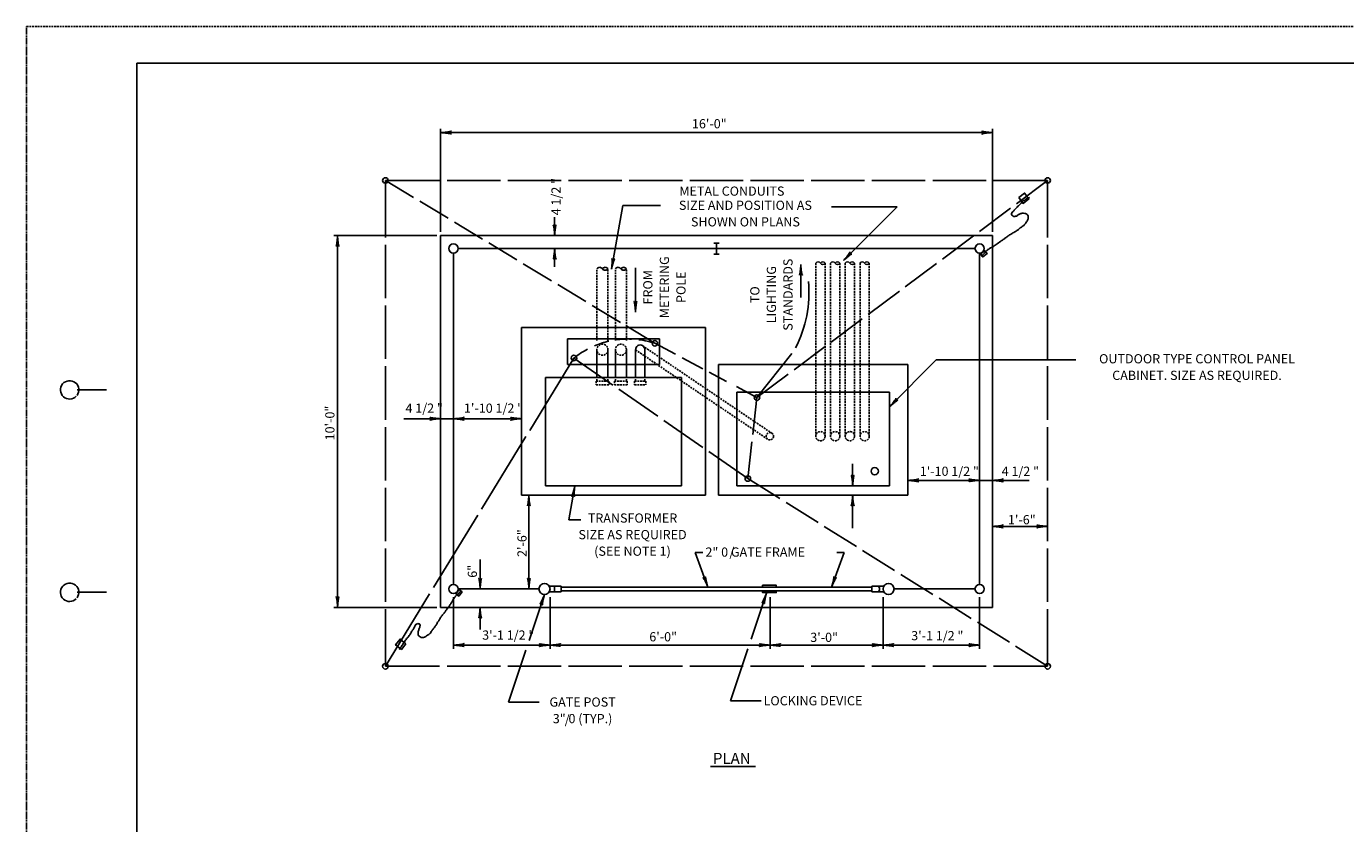
# Model space of a CAD drawing. Extents: x -1 to 679, y 0 to 440.
# Drawn here: x -1 to 357, y 223 to 440 of the extents above; entities that cross this region are included whole.
import ezdxf
from ezdxf.enums import TextEntityAlignment as Align

# ---------------------------------------------------------------- set-up
doc = ezdxf.new("R2010")
doc.units = 0
doc.linetypes.add('DASHED', pattern=[0.75, 0.5, -0.25])
doc.linetypes.add('HIDDEN', pattern=[0.375, 0.25, -0.125])
doc.layers.add('1', color=7, linetype='CONTINUOUS')
doc.layers.add('61', color=7, linetype='CONTINUOUS')
doc.styles.add('MONOTXT', font='MONOTXT', dxfattribs={"height": 0.2})

# ---------------------------------------------------------------- blocks, each defined once
blk = doc.blocks.new('LDR')
at = {"layer": '1', "color": 1, "linetype": 'CONTINUOUS'}
for points in [[(0.000039, 0.000014, -0.005019), (-0.001103, 0.000071, -0.004038), (-0.002373, 0.000158, -0.003548), (-0.003725, 0.00027, -0.003367), (-0.005111, 0.000405, -0.003436), (-0.006481, 0.000556, -0.003778), (-0.007786, 0.00072, -0.00451), (-0.008979, 0.000889, -0.00594), (-0.010018, 0.001058, -0.008921), (-0.010864, 0.00122, -0.016392), (-0.011488, 0.001371, -0.04458), (-0.011867, 0.001503, -0.317392), (-0.011987, 0.001614, -0.317392)], [(-0.011987, -0.001802, -0.265147), (-0.011849, -0.001604, -0.064653), (-0.011407, -0.001387, -0.025822), (-0.010681, -0.00116, -0.014504), (-0.0097, -0.000933, -0.009896), (-0.008505, -0.000715, -0.007708), (-0.007146, -0.000515, -0.006655), (-0.005679, -0.000342, -0.006278), (-0.004164, -0.000202, -0.006439), (-0.002666, -0.000101, -0.007196), (-0.001246, -0.000044, -0.008852), (0.000037, -0.000034, -0.008852)]]:
    blk.add_lwpolyline(points, format="xyb", dxfattribs=at)

msp = doc.modelspace()

# ---------------------------------------------------------------- linework, layer by layer
at = {"layer": '1', "color": 1, "linetype": 'HIDDEN'}
msp.add_line((-1.431083, 439.961167), (-1.491083, -0.078833), dxfattribs=at)
at = {"layer": '1', "color": 7, "linetype": 'CONTINUOUS'}
for p, q in [((111.082333, 384.11025), (111.082333, 412.11025)), ((111.082333, 411.11025), (261.082333, 411.11025)), ((261.082333, 384.11025), (261.082333, 412.11025)), ((157.525917, 373.971417), (160.578, 391.2805)), ((160.578, 391.2805), (170.865333, 391.2805)), ((235.157583, 390.927333), (217.341833, 390.927333)), ((220.562333, 376.332083), (235.157583, 390.927333)), ((142.082333, 383.11025), (142.082333, 388.11025)), ((110.082333, 383.11025), (82.082333, 383.11025)), ((83.082333, 383.11025), (83.082333, 282.11025)), ((142.082333, 379.61025), (142.082333, 374.61025)), ((164.0495, 362.329167), (164.0495, 374.329167)), ((209.00625, 366.291667), (209.00625, 375.291667)), ((233.082333, 336.61025), (245.81025, 349.338167)), ((245.81025, 349.338167), (283.702917, 349.338167)), ((111.082333, 333.36025), (101.082333, 333.36025)), ((114.582333, 333.36025), (111.082333, 333.36025)), ((114.582333, 333.36025), (133.082333, 333.36025)), ((223.082333, 315.11025), (223.082333, 321.11025)), ((238.082333, 316.61025), (257.582333, 316.61025)), ((257.582333, 316.61025), (261.082333, 316.61025)), ((261.082333, 316.61025), (271.082333, 316.61025)), ((135.082333, 312.61025), (135.082333, 287.11025)), ((147.582333, 315.11025), (145.957583, 305.896)), ((223.082333, 312.61025), (223.082333, 303.61025)), ((145.957583, 305.896), (149.244833, 305.896)), ((261.082333, 304.11025), (276.082333, 304.11025)), ((121.832333, 287.11025), (121.832333, 295.11025)), ((183.737833, 287.61025), (180.317667, 297.007167)), ((180.317667, 297.007167), (182.317667, 297.007167)), ((217.332333, 287.61025), (220.7525, 297.007167)), ((220.7525, 297.007167), (218.7525, 297.007167)), ((114.582333, 284.86025), (114.582333, 270.86025)), ((139.332333, 285.61025), (135.147417, 273.074833)), ((140.832333, 284.86025), (140.832333, 270.86025)), ((199.689583, 286.017667), (195.504667, 273.48225)), ((200.634583, 284.86025), (200.634583, 270.86025)), ((231.332333, 284.86025), (231.332333, 270.86025)), ((257.582333, 284.86025), (257.582333, 270.86025)), ((110.082333, 282.11025), (82.082333, 282.11025)), ((121.832333, 282.11025), (121.832333, 276.11025)), ((114.582333, 271.86025), (140.832333, 271.86025)), ((134.276917, 270.46725), (129.55725, 256.329917)), ((140.832333, 271.86025), (200.634583, 271.86025)), ((194.634167, 270.874667), (189.9145, 256.737333)), ((200.634583, 271.86025), (231.332333, 271.86025)), ((231.332333, 271.86025), (257.582333, 271.86025)), ((129.55725, 256.329917), (137.84025, 256.329917)), ((189.9145, 256.737333), (198.1975, 256.737333)), ((184.417333, 238.860833), (196.6325, 238.860833))]:
    msp.add_line(p, q, dxfattribs=at)
at = {"layer": '1', "color": 52, "linetype": 'CONTINUOUS'}
for p, q in [((96.082333, 398.11025), (110.832333, 398.11025)), ((96.082333, 398.11025), (96.082333, 382.61025)), ((96.082333, 398.11025), (103.740583, 393.48375)), ((112.832333, 398.11025), (127.332333, 398.11025)), ((129.332333, 398.11025), (143.832333, 398.11025)), ((145.832333, 398.11025), (160.332333, 398.11025)), ((162.332333, 398.11025), (176.832333, 398.11025)), ((178.832333, 398.11025), (193.332333, 398.11025)), ((195.332333, 398.11025), (209.832333, 398.11025)), ((211.832333, 398.11025), (226.332333, 398.11025)), ((228.332333, 398.11025), (242.832333, 398.11025)), ((244.832333, 398.11025), (259.332333, 398.11025)), ((261.332333, 398.11025), (276.082333, 398.11025)), ((267.609333, 391.78225), (276.082333, 398.11025)), ((276.082333, 398.11025), (276.082333, 382.61025)), ((105.4525, 392.449667), (113.110833, 387.82325)), ((257.534083, 384.25775), (266.007, 390.585583)), ((114.82275, 386.789167), (122.481083, 382.162667)), ((96.082333, 380.61025), (96.082333, 366.11025)), ((111.082333, 383.11025), (261.082333, 383.11025)), ((111.082333, 383.11025), (111.082333, 282.11025)), ((124.192917, 381.128583), (131.851333, 376.50225)), ((185.332333, 381.11025), (186.832333, 381.11025)), ((186.082333, 381.11025), (186.082333, 378.11025)), ((247.45875, 376.733167), (255.931667, 383.061)), ((261.082333, 383.11025), (261.082333, 282.11025)), ((276.082333, 380.61025), (276.082333, 366.11025)), ((114.582333, 378.36025), (114.582333, 288.36025)), ((115.832333, 379.61025), (256.332333, 379.61025)), ((185.332333, 378.11025), (186.832333, 378.11025)), ((257.582333, 378.36025), (257.582333, 288.36025)), ((133.56325, 375.468167), (141.2215, 370.841667)), ((237.3835, 369.208583), (245.856333, 375.536417)), ((142.9335, 369.807583), (150.591833, 365.18125)), ((227.30825, 361.683917), (235.781083, 368.011833)), ((96.082333, 364.11025), (96.082333, 349.61025)), ((152.30375, 364.147083), (159.962083, 359.520667)), ((276.082333, 364.11025), (276.082333, 349.61025)), ((217.232917, 354.159417), (225.70575, 360.48725)), ((133.082333, 358.11025), (183.082333, 358.11025)), ((133.082333, 358.11025), (133.082333, 312.61025)), ((145.582333, 355.11025), (170.582333, 355.11025)), ((145.582333, 355.11025), (145.582333, 348.11025)), ((161.674, 358.486583), (169.332333, 353.86025)), ((170.582333, 348.11025), (170.582333, 355.11025)), ((183.082333, 312.61025), (183.082333, 358.11025)), ((153.582333, 352.11025), (153.582333, 344.61025)), ((156.582333, 352.11025), (156.582333, 344.61025)), ((158.582333, 352.11025), (158.582333, 344.61025)), ((161.582333, 352.11025), (161.582333, 344.61025)), ((164.082333, 352.11025), (164.082333, 344.61025)), ((166.582333, 352.11025), (166.582333, 344.61025)), ((169.332333, 353.86025), (174.94525, 350.87675)), ((207.157583, 346.634833), (215.6305, 352.962667)), ((147.332333, 349.86025), (135.30275, 330.202167)), ((145.582333, 348.11025), (170.582333, 348.11025)), ((147.332333, 349.86025), (157.912, 342.527167)), ((176.711333, 349.938), (182.32425, 346.954583)), ((186.582333, 312.61025), (186.582333, 348.11025)), ((238.082333, 348.11025), (186.582333, 348.11025)), ((197.082333, 339.11025), (206.582333, 351.11025)), ((238.082333, 312.61025), (238.082333, 348.11025)), ((96.082333, 347.61025), (96.082333, 333.11025)), ((139.582333, 344.61025), (176.582333, 344.61025)), ((139.582333, 344.61025), (139.582333, 315.11025)), ((176.582333, 315.11025), (176.582333, 344.61025)), ((184.090333, 346.015833), (188.820167, 343.50175)), ((197.082333, 339.11025), (205.555167, 345.438)), ((276.082333, 347.61025), (276.082333, 333.11025)), ((153.582333, 344.11025), (153.582333, 343.61025)), ((156.582333, 344.11025), (156.582333, 343.61025)), ((158.582333, 344.11025), (158.582333, 343.61025)), ((159.55575, 341.387833), (170.135417, 334.054833)), ((161.582333, 344.11025), (161.582333, 343.61025)), ((164.082333, 344.11025), (164.082333, 343.61025)), ((166.582333, 344.11025), (166.582333, 343.61025)), ((191.469333, 342.093583), (197.082333, 339.11025)), ((233.082333, 340.61025), (191.582333, 340.61025)), ((191.582333, 315.11025), (191.582333, 340.61025)), ((197.082333, 339.11025), (195.945167, 329.103833)), ((233.082333, 315.11025), (233.082333, 340.61025)), ((96.082333, 331.11025), (96.082333, 316.61025)), ((171.779167, 332.915583), (182.358833, 325.5825)), ((276.082333, 331.11025), (276.082333, 316.61025)), ((134.258833, 328.49625), (122.22925, 308.838167)), ((195.719417, 327.116583), (194.582333, 317.11025)), ((184.002583, 324.44325), (194.582333, 317.11025)), ((194.582333, 317.11025), (203.286333, 311.663417)), ((96.082333, 314.61025), (96.082333, 300.11025)), ((133.082333, 312.61025), (183.082333, 312.61025)), ((139.582333, 315.11025), (176.582333, 315.11025)), ((186.582333, 312.61025), (238.082333, 312.61025)), ((191.582333, 315.11025), (233.082333, 315.11025)), ((276.082333, 314.61025), (276.082333, 300.11025)), ((204.98175, 310.602583), (213.68575, 305.155917)), ((121.18525, 307.13225), (109.15575, 287.474167)), ((215.381167, 304.094917), (224.085167, 298.648167)), ((96.082333, 298.11025), (96.082333, 283.61025)), ((276.082333, 298.11025), (276.082333, 283.61025)), ((225.780583, 297.58725), (234.484583, 292.140667)), ((236.18, 291.07975), (244.884, 285.633)), ((115.832333, 287.11025), (137.832333, 287.11025)), ((143.832333, 287.86025), (140.631333, 287.86025)), ((142.082333, 287.86025), (142.082333, 286.36025)), ((143.832333, 287.86025), (143.832333, 286.36025)), ((143.832333, 287.61025), (202.332333, 287.61025)), ((202.332333, 287.61025), (228.332333, 287.61025)), ((228.332333, 287.86025), (228.332333, 286.36025)), ((228.332333, 287.86025), (231.533333, 287.86025)), ((234.332333, 287.11025), (256.332333, 287.11025)), ((108.11175, 285.76825), (96.082333, 266.11025)), ((143.832333, 286.36025), (140.631333, 286.36025)), ((143.832333, 286.61025), (202.332333, 286.61025)), ((202.332333, 286.61025), (228.332333, 286.61025)), ((228.332333, 286.36025), (231.533333, 286.36025)), ((246.579417, 284.572083), (255.283417, 279.125417)), ((96.082333, 266.11025), (96.082333, 281.61025)), ((111.082333, 282.11025), (261.082333, 282.11025)), ((276.082333, 266.11025), (276.082333, 281.61025)), ((256.978833, 278.064417), (265.682833, 272.61775)), ((267.37825, 271.556917), (276.082333, 266.11025)), ((96.082333, 266.11025), (110.832333, 266.11025)), ((112.832333, 266.11025), (127.332333, 266.11025)), ((129.332333, 266.11025), (143.832333, 266.11025)), ((145.832333, 266.11025), (160.332333, 266.11025)), ((162.332333, 266.11025), (176.832333, 266.11025)), ((178.832333, 266.11025), (193.332333, 266.11025)), ((195.332333, 266.11025), (209.832333, 266.11025)), ((211.832333, 266.11025), (226.332333, 266.11025)), ((228.332333, 266.11025), (242.832333, 266.11025)), ((244.832333, 266.11025), (259.332333, 266.11025)), ((261.332333, 266.11025), (276.082333, 266.11025))]:
    msp.add_line(p, q, dxfattribs=at)
at = {"layer": '1', "color": 52, "linetype": 'DASHED'}
for p, q in [((153.582333, 354.61025), (153.582333, 374.11025)), ((156.582333, 354.61025), (156.582333, 374.11025)), ((158.582333, 354.61025), (158.582333, 374.11025)), ((161.582333, 354.61025), (161.582333, 374.11025)), ((213.082333, 328.61025), (213.082333, 375.61025)), ((215.582333, 328.61025), (215.582333, 375.61025)), ((217.082333, 328.61025), (217.082333, 375.61025)), ((219.582333, 328.61025), (219.582333, 375.61025)), ((221.082333, 328.61025), (221.082333, 375.61025)), ((223.582333, 328.61025), (223.582333, 375.61025)), ((225.082333, 328.61025), (225.082333, 375.61025)), ((227.582333, 328.61025), (227.582333, 375.61025)), ((164.082333, 352.06625), (200.248917, 327.615583)), ((166.013667, 353.154917), (201.359917, 329.258833)), ((153.332333, 343.61025), (156.832333, 343.61025)), ((153.332333, 343.61025), (153.332333, 342.61025)), ((153.332333, 342.61025), (156.832333, 342.61025)), ((156.832333, 343.61025), (156.832333, 342.61025)), ((158.332333, 343.61025), (161.832333, 343.61025)), ((158.332333, 343.61025), (158.332333, 342.61025)), ((158.332333, 342.61025), (161.832333, 342.61025)), ((161.832333, 343.61025), (161.832333, 342.61025)), ((163.832333, 343.61025), (166.832333, 343.61025)), ((163.832333, 343.61025), (163.832333, 342.61025)), ((163.832333, 342.61025), (166.832333, 342.61025)), ((166.832333, 343.61025), (166.832333, 342.61025))]:
    msp.add_line(p, q, dxfattribs=at)
at = {"layer": '1', "color": 52, "linetype": 'CONTINUOUS'}
for points in [[(268.21275, 393.481), (269.815083, 394.67775), (271.011917, 393.075333), (269.409583, 391.878583), (268.21275, 393.481)], [(257.821, 378.127333), (259.02275, 379.024917), (259.621167, 378.223667), (258.419417, 377.326083), (257.821, 378.12725), (257.821, 378.127333)], [(116.932083, 286.3665), (116.01275, 285.181333), (115.222583, 285.794333), (116.141917, 286.9795), (116.932083, 286.366583), (116.932083, 286.3665)], [(198.582333, 287.61025), (198.582333, 288.11025), (202.332333, 288.11025), (202.332333, 287.61025), (198.582333, 287.61025)], [(198.582333, 286.61025), (202.332333, 286.61025), (202.332333, 286.11025), (198.582333, 286.11025), (198.582333, 286.61025)], [(101.663417, 272.251083), (100.437583, 270.670917), (98.857333, 271.89675), (100.083083, 273.477), (101.663417, 272.251083)]]:
    msp.add_lwpolyline(points, close=True, dxfattribs=at)
for points in [[(268.437583, 388.958167), (268.229, 388.854), (268.046667, 388.74975), (267.890333, 388.6455), (267.760083, 388.515167), (267.577667, 388.410917), (267.36925, 388.35875), (267.160833, 388.33275), (266.926333, 388.33275), (266.665833, 388.410917), (266.483417, 388.54125), (266.353167, 388.697667), (266.248917, 388.854), (266.248917, 389.114667), (266.40525, 389.401417), (266.561583, 389.583833), (266.665833, 389.714167), (266.87425, 389.870583), (266.978417, 390.000917), (267.186917, 390.183417), (267.317167, 390.365833), (267.4995, 390.548333), (267.681917, 390.73075), (267.83825, 390.887167), (268.020583, 391.095667), (268.203, 391.252083), (268.33325, 391.382417), (268.541667, 391.564833), (268.698, 391.72125), (268.854333, 391.92975), (268.958583, 392.086167), (269.06275, 392.2165), (269.245167, 392.425), (269.4275, 392.555333), (269.662, 392.659667), (269.844417, 392.763917), (270.078833, 392.946333), (270.287333, 393.128833), (270.547833, 393.233083), (270.782333, 393.31125), (270.964667, 393.4155), (271.121, 393.545833), (271.173167, 393.571917)], [(267.8135, 384.534), (267.921083, 384.6205), (268.1295, 384.776917), (268.285833, 384.90725), (268.442167, 385.037583), (268.624583, 385.194), (268.833, 385.350333), (268.989333, 385.454583), (269.171667, 385.584917), (269.43225, 385.741333), (269.5885, 385.845583), (269.69275, 385.975917), (269.797, 386.10625), (269.953333, 386.28875), (270.083583, 386.445083), (270.18775, 386.575417), (270.370167, 386.862167), (270.474333, 387.070667), (270.604667, 387.27925), (270.682833, 387.461667), (270.761, 387.69625), (270.787, 387.930833), (270.787, 388.139417), (270.761, 388.374), (270.65675, 388.634667), (270.474333, 388.895333), (270.265917, 389.025667), (270.109583, 389.129917), (269.875167, 389.156), (269.5625, 389.182), (269.19775, 389.182), (268.96325, 389.156)], [(268.96325, 389.156), (268.856354, 389.141239), (268.821121, 389.134671), (268.803749, 389.130664), (268.76968, 389.120747), (268.753059, 389.114653), (268.72875, 389.103833), (268.572417, 389.025667), (268.364, 388.921333), (268.337391, 388.906689), (268.320202, 388.895939), (268.286917, 388.87275)], [(257.885667, 377.593583), (258.120167, 377.697917), (258.328583, 377.802167), (258.484917, 377.906417), (258.615167, 378.03675), (258.7975, 378.219167), (258.953833, 378.375583), (259.058083, 378.505917), (259.188333, 378.688417), (259.344667, 378.870833), (259.527083, 379.053333), (259.709417, 379.183667), (259.86575, 379.34), (260.12625, 379.470333), (260.256583, 379.574583), (260.412833, 379.678917), (260.569167, 379.757083), (260.82975, 379.9135), (261.116333, 380.043833), (261.376833, 380.200167), (261.55925, 380.3305), (261.81975, 380.486917), (262.132417, 380.669417), (262.393, 380.877917), (262.705583, 381.1125), (262.966167, 381.294917), (263.096417, 381.39925), (263.25275, 381.5035), (263.461167, 381.685917), (263.591417, 381.790167), (263.773833, 381.868417), (263.98225, 382.050833), (264.138583, 382.155083), (264.320917, 382.285417), (264.45125, 382.38975), (264.607583, 382.546083), (264.763833, 382.650333), (264.998333, 382.80675), (265.154667, 382.911), (265.337083, 383.067417), (265.5455, 383.171667), (265.753917, 383.302), (266.0145, 383.458417), (266.222917, 383.58875), (266.457333, 383.719083), (266.63975, 383.8755), (266.87425, 384.005833), (267.13475, 384.136083), (267.317167, 384.240417), (267.4995, 384.344667), (267.708, 384.501083), (267.890333, 384.605333), (268.046667, 384.709583), (268.118833, 384.75775)], [(116.617917, 286.778167), (116.512417, 286.544333), (116.406917, 286.336417), (116.301833, 286.180667), (116.170667, 286.05125), (115.98725, 285.87), (115.829917, 285.7145), (115.699083, 285.611), (115.515833, 285.481833), (115.332417, 285.3265), (115.149, 285.145167), (115.017667, 284.9635), (114.860333, 284.808167), (114.728583, 284.548333), (114.623583, 284.418667), (114.51825, 284.262917), (114.43925, 284.107083), (114.281333, 283.847333), (114.1495, 283.561583), (113.991583, 283.301917), (113.86025, 283.12025), (113.70225, 282.860667), (113.518, 282.549083), (113.308083, 282.28975), (113.071667, 281.978333), (112.887833, 281.718917), (112.782667, 281.58925), (112.6775, 281.433417), (112.494, 281.226167), (112.389, 281.096417), (112.30975, 280.9145), (112.126, 280.707167), (112.020917, 280.551417), (111.889583, 280.36975), (111.7845, 280.240083), (111.62725, 280.084583), (111.522083, 279.928917), (111.364417, 279.695333), (111.25925, 279.539583), (111.10175, 279.358167), (110.996333, 279.150333), (110.864833, 278.942667), (110.706917, 278.682917), (110.575333, 278.47525), (110.44375, 278.241583), (110.286333, 278.06), (110.154583, 277.826333), (110.022833, 277.5665), (109.9175, 277.384667), (109.812167, 277.203), (109.654667, 276.995333), (109.549417, 276.813667), (109.44425, 276.657917), (109.395583, 276.586083)], [(105.486167, 277.491417), (105.418333, 277.547167), (105.247333, 277.654083), (105.076333, 277.6755), (104.905333, 277.696833), (104.712917, 277.6755), (104.520583, 277.589917), (104.370917, 277.483), (104.199917, 277.183583), (104.093083, 276.96975), (103.964833, 276.7345), (103.836583, 276.477917), (103.686917, 276.285417), (103.601417, 276.13575), (103.451833, 275.921917), (103.344917, 275.750833), (103.19525, 275.515583), (103.088417, 275.30175), (103.002917, 275.10925), (102.831917, 274.83125), (102.68225, 274.617417), (102.575417, 274.446333), (102.383, 274.2325), (102.233417, 274.018667), (102.062417, 273.847583), (101.848667, 273.633667), (101.699, 273.419833), (101.506667, 273.206), (101.335667, 272.97075), (101.250167, 272.821083), (101.121917, 272.60725), (101.015, 272.436167), (100.9295, 272.265083), (100.80125, 272.05125), (100.673, 271.85875), (100.502, 271.602167), (100.352417, 271.366917), (100.20275, 271.174417), (100.03175, 270.939167), (99.9035, 270.768083), (99.840667, 270.65725)], [(105.486167, 277.491417), (105.495083, 277.319917), (105.521583, 277.14725), (105.4685, 276.967917), (105.415417, 276.775333), (105.349083, 276.5695), (105.282667, 276.357), (105.203, 276.137833), (105.14325, 275.971833), (105.076917, 275.77925), (105.023833, 275.59325), (104.984, 275.420583), (104.964083, 275.234667), (104.970667, 275.04875), (104.97575, 274.995417)], [(109.621167, 276.890083), (109.534, 276.783), (109.376333, 276.575417), (109.245167, 276.419917), (109.113917, 276.264333), (108.9565, 276.08275), (108.799, 275.87525), (108.693917, 275.7195), (108.562417, 275.537917), (108.404583, 275.278167), (108.299417, 275.122667), (108.1685, 275.019083), (108.0375, 274.915667), (107.854167, 274.760333), (107.697167, 274.630917), (107.566167, 274.5275), (107.278417, 274.34675), (107.06925, 274.24375), (106.859917, 274.114583), (106.677083, 274.0375), (106.442167, 273.96075), (106.207333, 273.936), (105.998833, 273.937167), (105.764333, 273.9645), (105.504333, 274.07025), (105.244667, 274.254167), (105.1155, 274.463333), (105.012167, 274.62025), (104.987417, 274.85475), (104.97575, 274.995417)]]:
    msp.add_lwpolyline(points, dxfattribs=at)
for centre, radius in [((96.082333, 398.11025), 0.75), ((276.082333, 398.11025), 0.75), ((114.582333, 379.61025), 1.25), ((257.582333, 379.61025), 1.25), ((169.332333, 353.86025), 0.75), ((147.332333, 349.86025), 0.75), ((197.082333, 339.11025), 0.75), ((229.082333, 319.11025), 1), ((194.582333, 317.11025), 0.75), ((114.582333, 287.11025), 1.25), ((139.332333, 287.11025), 1.5), ((232.832333, 287.11025), 1.5), ((257.582333, 287.11025), 1.25), ((96.082333, 266.11025), 0.75), ((276.082333, 266.11025), 0.75)]:
    msp.add_circle(centre, radius, dxfattribs=at)
at = {"layer": '1', "color": 52, "linetype": 'DASHED'}
for centre, radius in [((155.082333, 352.11025), 1.5), ((160.082333, 352.11025), 1.5), ((200.582333, 328.61025), 1), ((214.332333, 328.61025), 1.25), ((218.332333, 328.61025), 1.25), ((222.332333, 328.61025), 1.25), ((226.332333, 328.61025), 1.25)]:
    msp.add_circle(centre, radius, dxfattribs=at)
at = {"layer": '1', "color": 52, "linetype": 'CONTINUOUS'}
for centre, radius, start, end in [((154.332333, 373.620983), 0.895479, 33.118644, 146.881353), ((155.832333, 373.620983), 0.895479, 33.118644, 146.881353), ((155.832333, 374.599517), 0.895479, 213.118647, 326.881356), ((159.332333, 373.620983), 0.895479, 33.118644, 146.881353), ((160.832333, 373.620983), 0.895479, 33.118644, 146.881353), ((160.832333, 374.599517), 0.895479, 213.118647, 326.881356), ((213.707333, 375.255543), 0.718639, 29.576294, 150.423708), ((214.957333, 375.255543), 0.718639, 29.576294, 150.423708), ((214.957333, 375.964957), 0.718639, 209.576292, 330.423706), ((217.707333, 375.255543), 0.718639, 29.576294, 150.423708), ((218.957333, 375.255543), 0.718639, 29.576294, 150.423708), ((218.957333, 375.964957), 0.718639, 209.576292, 330.423706), ((221.707333, 375.255543), 0.718639, 29.576294, 150.423708), ((222.957333, 375.255543), 0.718639, 29.576294, 150.423708), ((222.957333, 375.964957), 0.718639, 209.576292, 330.423706), ((225.707333, 375.255543), 0.718639, 29.576294, 150.423708), ((226.957333, 375.255543), 0.718639, 29.576294, 150.423708), ((226.957333, 375.964957), 0.718639, 209.576292, 330.423706), ((178.142144, 367.675009), 33.070707, 332.900844, 5.092075), ((162.017504, 331.591809), 23.439074, 87.762414, 97.859744), ((162.017504, 331.591809), 23.439074, 117.912425, 128.794222), ((162.017504, 331.591809), 23.439074, 102.750156, 112.847622), ((165.332333, 352.17534), 1.251694, 357.019192, 182.980806), ((162.017504, 331.591809), 23.439074, 71.815469, 82.697597), ((229.652721, 287.11025), 0.771207, 283.467742, 76.532258)]:
    msp.add_arc(centre, radius, start, end, dxfattribs=at)
at = {"layer": '61', "color": 1, "linetype": 'DASHED'}
msp.add_line((-1.431083, 439.961167), (678.588917, 439.961167), dxfattribs=at)
at = {"layer": '61', "color": 1, "linetype": 'CONTINUOUS'}
for p, q in [((667.608917, 429.961167), (28.568917, 429.961167)), ((28.568917, 429.961167), (28.568917, 9.941167))]:
    msp.add_line(p, q, dxfattribs=at)
at = {"layer": '61', "color": 2, "linetype": 'CONTINUOUS'}
for p, q in [((12.288917, 341.201167), (20.268917, 341.221167)), ((12.268917, 286.201167), (20.268917, 286.201167))]:
    msp.add_line(p, q, dxfattribs=at)
at = {"layer": '61', "color": 3, "linetype": 'CONTINUOUS'}
for centre, end in [((10.266673, 341.202462), 316.232156), ((10.266673, 286.202462), 315.375767)]:
    msp.add_arc(centre, 2.499998, 323.130094, end, dxfattribs=at)

# ---------------------------------------------------------------- block references
at = {"layer": '1', "color": 1, "linetype": 'CONTINUOUS'}
for p, xscale, yscale, rotation in [((111.082333, 411.11025), 240, 240, 180), ((111.082333, 411.11025), 240, 240, 180), ((142.082333, 383.11025), 240, 240, 270), ((142.082333, 383.11025), 240, 240, 270), ((83.082333, 383.11025), 240, 240, 90), ((83.082333, 383.11025), 240, 240, 90), ((142.082333, 379.61025), 240, 240, 90), ((157.525917, 373.971417), 239.999998, 239.999998, 260.000074), ((157.525917, 373.971417), 239.999998, 239.999998, 260.000074), ((220.562333, 376.332083), 239.999999, 239.999999, 225), ((209.00625, 375.291667), 240, 240, 90), ((209.00625, 375.291667), 240, 240, 90), ((164.0495, 362.329167), 240, 240, 270), ((164.0495, 362.329167), 240, 240, 270), ((233.082333, 336.61025), 239.999999, 239.999999, 225), ((233.082333, 336.61025), 239.999999, 239.999999, 225), ((114.582333, 333.36025), 240, 240, 180), ((114.582333, 333.36025), 240, 240, 180), ((223.082333, 315.11025), 240, 240, 270), ((223.082333, 315.11025), 240, 240, 270), ((238.082333, 316.61025), 240, 240, 180), ((261.082333, 316.61025), 240, 240, 180), ((135.082333, 312.61025), 240, 240, 90), ((135.082333, 312.61025), 240, 240, 90), ((147.582333, 315.11025), 240, 240, 79.999841), ((223.082333, 312.61025), 240, 240, 90), ((261.082333, 304.11025), 240, 240, 180), ((183.737833, 287.61025), 239.999999, 239.999999, 289.999832), ((183.737833, 287.61025), 239.999999, 239.999999, 289.999832), ((217.332333, 287.61025), 239.999999, 239.999999, 250.000168), ((121.832333, 287.11025), 240, 240, 270), ((135.082333, 287.11025), 240, 240, 270), ((83.082333, 282.11025), 240, 240, 270), ((139.332333, 285.61025), 239.999999, 239.999999, 71.538687), ((199.689583, 286.017667), 239.999999, 239.999999, 71.538687), ((121.832333, 282.11025), 240, 240, 90), ((114.582333, 271.86025), 240, 240, 180), ((140.832333, 271.86025), 240, 240, 180), ((140.832333, 271.86025), 240, 240, 180), ((200.634583, 271.86025), 240, 240, 180), ((200.634583, 271.86025), 240, 240, 180), ((231.332333, 271.86025), 240, 240, 180), ((231.332333, 271.86025), 240, 240, 180)]:
    msp.add_blockref('LDR', p, dxfattribs=dict(at, xscale=xscale, yscale=yscale, rotation=rotation))
at = {"layer": '1', "color": 1, "linetype": 'CONTINUOUS', "xscale": 240, "yscale": 240}
for p in [(261.082333, 411.11025), (111.082333, 333.36025), (111.082333, 333.36025), (133.082333, 333.36025), (257.582333, 316.61025), (257.582333, 316.61025), (276.082333, 304.11025), (140.832333, 271.86025), (140.832333, 271.86025), (200.634583, 271.86025), (200.634583, 271.86025), (231.332333, 271.86025), (231.332333, 271.86025), (257.582333, 271.86025)]:
    msp.add_blockref('LDR', p, dxfattribs=at)

# ---------------------------------------------------------------- texts
at = {"layer": '1', "color": 7, "linetype": 'CONTINUOUS', "style": 'MONOTXT'}
for s, height, p in [('16\'-0"', 2.5, (179.407917, 412.260917)), ('METAL CONDUITS', 2.5, (175.978083, 393.9615)), ('4 1/2 "', 2.5, (101.554917, 334.98325)), ('1\'-10 1/2 "', 2.5, (117.4345, 334.98325)), ('1\'-10 1/2 "', 2.5, (117.4345, 334.98325)), ('1\'-10 1/2 "', 2.5, (241.326, 317.846)), ('4 1/2 "', 2.5, (263.576417, 317.846)), ('1\'-6"', 2.5, (265.29575, 304.69375)), ('2" 0 GATE FRAME', 2.5, (183.070417, 295.891833)), ('/', 2.5, (189.57325, 295.8715)), ('3\'-1 1/2 "', 2.5, (122.384833, 273.335417)), ('6\'-0"', 2.5, (167.812583, 272.878)), ('3\'-0"', 2.5, (211.563417, 272.7255)), ('3\'-1 1/2 "', 2.5, (239.002917, 273.182917)), ('LOCKING DEVICE', 2.5, (198.872417, 255.492917)), ('/', 2.5, (144.796917, 250.361167)), ('PLAN', 3, (185.10025, 239.582917))]:
    msp.add_text(s, height=height, dxfattribs=at).set_placement(p)
for s, p in [('4 1/2 "', (143.720083, 388.626417)), ('10\'-0"', (82.245667, 327.490333)), ('2\'-6"', (134.460167, 295.806333)), ('6"', (120.975333, 290.15975))]:
    msp.add_text(s, height=2.5, rotation=90, dxfattribs=at).set_placement(p)
for s, p in [('SIZE AND POSITION AS', (193.936917, 391.039)), ('SHOWN ON PLANS', (193.936917, 386.539)), ('OUTDOOR TYPE CONTROL PANEL', (316.683833, 349.334417)), ('CABINET. SIZE AS REQUIRED.', (316.673917, 344.834417)), ('TRANSFORMER', (163.257083, 306.057417)), ('SIZE AS REQUIRED', (163.257083, 301.557417)), ('(SEE NOTE 1)', (163.247333, 297.057417)), ('GATE POST', (149.681833, 256.0665)), ('3" 0 (TYP.)', (149.672, 251.5665))]:
    msp.add_text(s, height=2.5, dxfattribs=at).set_placement(p, align=Align.MIDDLE)
for s, p in [('METERING', (172.2405, 369.092333)), ('STANDARDS', (205.822333, 367.070417)), ('FROM', (167.7405, 369.09225)), ('POLE', (176.7405, 369.092333)), ('LIGHTING', (201.322333, 367.0705)), ('TO', (196.822333, 367.0705))]:
    msp.add_text(s, height=2.5, rotation=90, dxfattribs=at).set_placement(p, align=Align.MIDDLE)

doc.saveas('drawing.dxf')
